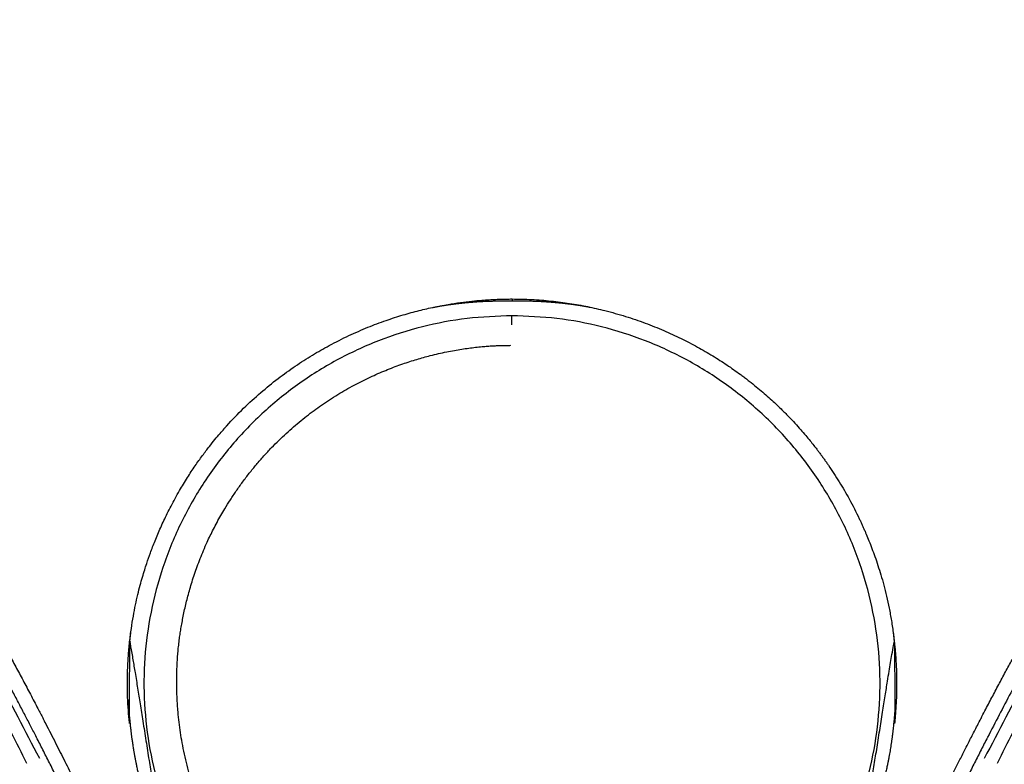
# Model space of a CAD drawing. Units: millimetres. Extents: x 8 to 550, y 12 to 658.
# Drawn here: x 297 to 325, y 534 to 555 of the extents above; entities that cross this region are included whole.
import ezdxf

# ---------------------------------------------------------------- set-up
doc = ezdxf.new("R2010")
doc.units = ezdxf.units.MM

msp = doc.modelspace()

# ---------------------------------------------------------------- linework, layer by layer
at = {"color": 7, "linetype": 'Continuous', "lineweight": 30}
for p, q in [((297.593, 535.354), (297.589, 535.358)), ((300.063, 535.208), (300.06, 535.237)), ((321.94, 535.222), (321.942, 535.262)), ((324.411, 535.359), (324.408, 535.356))]:
    msp.add_line(p, q, dxfattribs=at)
msp.add_arc((340.34, 535.806), 40.283, 179.7069, 180.8286, dxfattribs=at)
for points, knots in [([(271.518, 568.361), (271.627, 568.237), (271.842, 567.99), (272.165, 567.627), (272.484, 567.274), (272.799, 566.932), (273.109, 566.599), (273.414, 566.276), (273.705, 565.97), (273.982, 565.682), (274.245, 565.409), (274.502, 565.144), (274.754, 564.885), (275, 564.634), (275.239, 564.39), (275.473, 564.152), (275.7, 563.92), (275.921, 563.695), (276.135, 563.476), (276.344, 563.264), (276.542, 563.062), (276.73, 562.87), (276.909, 562.687), (277.083, 562.51), (277.25, 562.338), (277.417, 562.168), (277.582, 561.999), (277.745, 561.832), (277.902, 561.671), (278.052, 561.517), (278.197, 561.368), (278.337, 561.223), (278.512, 561.043), (278.719, 560.829), (278.956, 560.583), (279.177, 560.353), (279.382, 560.139), (279.572, 559.94), (279.755, 559.747), (279.931, 559.561), (280.1, 559.382), (280.255, 559.217), (280.397, 559.066), (280.527, 558.927), (280.654, 558.79), (280.784, 558.651), (280.917, 558.507), (281.053, 558.36), (281.212, 558.188), (281.395, 557.989), (281.602, 557.764), (281.815, 557.53), (282.038, 557.286), (282.269, 557.031), (282.508, 556.766), (282.755, 556.491), (283.008, 556.207), (283.295, 555.884), (283.612, 555.526), (283.954, 555.134), (284.332, 554.699), (284.742, 554.222), (285.184, 553.702), (285.62, 553.183), (286.083, 552.625), (286.571, 552.029), (287.084, 551.393), (287.592, 550.756), (288.095, 550.115), (288.593, 549.47), (289.087, 548.822), (289.561, 548.188), (290.018, 547.569), (290.455, 546.968), (290.886, 546.367), (291.308, 545.768), (291.722, 545.171), (292.121, 544.588), (292.504, 544.019), (292.788, 543.59), (292.985, 543.289), (293.099, 543.114), (293.214, 542.936), (293.332, 542.753), (293.455, 542.56), (293.583, 542.359), (293.716, 542.148), (293.854, 541.929), (293.996, 541.7), (294.142, 541.464), (294.292, 541.221), (294.445, 540.969), (294.602, 540.709), (294.765, 540.439), (294.932, 540.157), (295.105, 539.865), (295.281, 539.563), (295.462, 539.252), (295.645, 538.933), (295.83, 538.607), (296.019, 538.273), (296.21, 537.93), (296.406, 537.575), (296.607, 537.208), (296.813, 536.829), (297.022, 536.439), (297.234, 536.04), (297.424, 535.677), (297.544, 535.447), (297.592, 535.354)], [0, 0, 0, 0, 0.011935, 0.023616, 0.035041, 0.046208, 0.057116, 0.067763, 0.078147, 0.087434, 0.096498, 0.105339, 0.113957, 0.12235, 0.130519, 0.138467, 0.146196, 0.153706, 0.160997, 0.168071, 0.174928, 0.181195, 0.187269, 0.193151, 0.198842, 0.204342, 0.210111, 0.215655, 0.220972, 0.226064, 0.230943, 0.235712, 0.240397, 0.248765, 0.256849, 0.26465, 0.271376, 0.277877, 0.284154, 0.290206, 0.296034, 0.301638, 0.306263, 0.310724, 0.315082, 0.319559, 0.324174, 0.328928, 0.333821, 0.340775, 0.347991, 0.355469, 0.363209, 0.371359, 0.379781, 0.388475, 0.397442, 0.40668, 0.419002, 0.431257, 0.44344, 0.459645, 0.475722, 0.491674, 0.507502, 0.526874, 0.546081, 0.565263, 0.584454, 0.603652, 0.622855, 0.642061, 0.659666, 0.67724, 0.694681, 0.71198, 0.729133, 0.74614, 0.762004, 0.777734, 0.78265, 0.787552, 0.79249, 0.797652, 0.803055, 0.808699, 0.814585, 0.820712, 0.827079, 0.833688, 0.840413, 0.847371, 0.854561, 0.861983, 0.86978, 0.877817, 0.886096, 0.894616, 0.903377, 0.912218, 0.921293, 0.930602, 0.940146, 0.950127, 0.960354, 0.970829, 0.981551, 0.992523, 1, 1, 1, 1]), ([(324.409, 535.355), (324.446, 535.426), (324.548, 535.624), (324.717, 535.945), (324.913, 536.316), (325.105, 536.676), (325.294, 537.026), (325.479, 537.365), (325.661, 537.696), (325.851, 538.039), (326.049, 538.392), (326.254, 538.755), (326.455, 539.107), (326.652, 539.447), (326.844, 539.777), (327.031, 540.095), (327.214, 540.402), (327.392, 540.699), (327.565, 540.985), (327.733, 541.26), (327.895, 541.524), (328.05, 541.773), (328.196, 542.008), (328.335, 542.228), (328.468, 542.439), (328.597, 542.64), (328.722, 542.836), (328.845, 543.027), (328.969, 543.217), (329.091, 543.405), (329.215, 543.593), (329.339, 543.782), (329.522, 544.056), (329.764, 544.417), (330.087, 544.892), (330.435, 545.398), (330.809, 545.933), (331.206, 546.495), (331.629, 547.083), (332.075, 547.696), (332.528, 548.307), (332.984, 548.915), (333.446, 549.52), (333.939, 550.157), (334.464, 550.826), (335.023, 551.527), (335.587, 552.223), (336.12, 552.87), (336.62, 553.469), (337.088, 554.022), (337.559, 554.573), (338.033, 555.12), (338.511, 555.665), (338.994, 556.21), (339.483, 556.756), (339.959, 557.282), (340.421, 557.788), (340.869, 558.274), (341.322, 558.761), (341.707, 559.172), (342.022, 559.506), (342.264, 559.762), (342.504, 560.015), (342.739, 560.262), (342.967, 560.5), (343.195, 560.738), (343.422, 560.973), (343.647, 561.207), (343.864, 561.431), (344.073, 561.647), (344.273, 561.853), (344.465, 562.051), (344.64, 562.231), (344.8, 562.395), (344.923, 562.522), (345.021, 562.622), (345.097, 562.7), (345.176, 562.781), (345.259, 562.866), (345.346, 562.955), (345.439, 563.05), (345.54, 563.153), (345.646, 563.262), (345.763, 563.381), (345.891, 563.512), (346.031, 563.653), (346.178, 563.803), (346.333, 563.961), (346.496, 564.127), (346.667, 564.301), (346.84, 564.477), (347.016, 564.656), (347.193, 564.837), (347.377, 565.025), (347.567, 565.22), (347.763, 565.422), (347.966, 565.631), (348.175, 565.848), (348.39, 566.072), (348.61, 566.304), (348.836, 566.544), (349.068, 566.791), (349.3, 567.041), (349.533, 567.295), (349.765, 567.55), (350.001, 567.813), (350.241, 568.084), (350.401, 568.268), (350.482, 568.361)], [0, 0, 0, 0, 0.005695, 0.015855, 0.025803, 0.03554, 0.044898, 0.054054, 0.063009, 0.071763, 0.081923, 0.0918, 0.101394, 0.110706, 0.119736, 0.128485, 0.136952, 0.145139, 0.153044, 0.160667, 0.16801, 0.175072, 0.181472, 0.187623, 0.193523, 0.199173, 0.204573, 0.210026, 0.215317, 0.220622, 0.225943, 0.231279, 0.23663, 0.249307, 0.262067, 0.277368, 0.292785, 0.308319, 0.32611, 0.344025, 0.361956, 0.379887, 0.397816, 0.415741, 0.436858, 0.457962, 0.479051, 0.500119, 0.517174, 0.534226, 0.551277, 0.568329, 0.585384, 0.602503, 0.619774, 0.637198, 0.652661, 0.668245, 0.683952, 0.699784, 0.708127, 0.716505, 0.724802, 0.732859, 0.740673, 0.748245, 0.756229, 0.763925, 0.771332, 0.778451, 0.78528, 0.79182, 0.798069, 0.803226, 0.808167, 0.810669, 0.813197, 0.815992, 0.818725, 0.821682, 0.824863, 0.828269, 0.8319, 0.835755, 0.840218, 0.84495, 0.84995, 0.855219, 0.860758, 0.866567, 0.872647, 0.87846, 0.884502, 0.890775, 0.897279, 0.904013, 0.910978, 0.918174, 0.9256, 0.933257, 0.941143, 0.949259, 0.957603, 0.96568, 0.973959, 0.982439, 0.99112, 1, 1, 1, 1]), ([(297.405, 534.813), (297.352, 534.916), (297.244, 535.126), (297.079, 535.445), (296.907, 535.773), (296.73, 536.109), (296.546, 536.454), (296.356, 536.807), (296.164, 537.159), (295.973, 537.508), (295.781, 537.854), (295.584, 538.207), (295.38, 538.567), (295.171, 538.934), (294.956, 539.308), (294.734, 539.688), (294.506, 540.074), (294.272, 540.468), (294.031, 540.867), (293.783, 541.273), (293.534, 541.676), (293.283, 542.077), (293.03, 542.476), (292.772, 542.88), (292.506, 543.288), (292.229, 543.71), (291.939, 544.145), (291.635, 544.594), (291.324, 545.047), (291.005, 545.506), (290.678, 545.969), (290.349, 546.429), (290.019, 546.883), (289.689, 547.334), (289.351, 547.788), (289.005, 548.246), (288.652, 548.709), (288.292, 549.175), (287.925, 549.645), (287.549, 550.12), (287.167, 550.598), (286.779, 551.077), (286.385, 551.557), (285.987, 552.037), (285.582, 552.522), (285.308, 552.845), (285.17, 553.007)], [0, 0, 0, 0, 0.015911, 0.032298, 0.049164, 0.066506, 0.084327, 0.102626, 0.121402, 0.139034, 0.157067, 0.175502, 0.194338, 0.213574, 0.233211, 0.253248, 0.273685, 0.294519, 0.315751, 0.337379, 0.359402, 0.380526, 0.401998, 0.423817, 0.44598, 0.468484, 0.492724, 0.517346, 0.542358, 0.567763, 0.593558, 0.619745, 0.644792, 0.670187, 0.695928, 0.722016, 0.748452, 0.775235, 0.802365, 0.829845, 0.857674, 0.885855, 0.913875, 0.942238, 0.970946, 1, 1, 1, 1]), ([(336.831, 553.007), (336.755, 552.918), (336.602, 552.738), (336.371, 552.464), (336.133, 552.18), (335.89, 551.888), (335.641, 551.587), (335.386, 551.277), (335.133, 550.967), (334.883, 550.658), (334.635, 550.35), (334.383, 550.034), (334.127, 549.71), (333.867, 549.378), (333.602, 549.038), (333.334, 548.69), (333.062, 548.334), (332.786, 547.969), (332.507, 547.596), (332.225, 547.215), (331.945, 546.833), (331.667, 546.45), (331.392, 546.066), (331.115, 545.675), (330.835, 545.276), (330.548, 544.86), (330.253, 544.428), (329.95, 543.978), (329.645, 543.518), (329.339, 543.05), (329.031, 542.571), (328.728, 542.093), (328.429, 541.616), (328.135, 541.139), (327.841, 540.654), (327.545, 540.16), (327.237, 539.639), (326.918, 539.088), (326.586, 538.508), (326.254, 537.917), (325.922, 537.317), (325.589, 536.705), (325.257, 536.084), (324.926, 535.454), (324.707, 535.031), (324.598, 534.818)], [0, 0, 0, 0, 0.01587, 0.032212, 0.049027, 0.066315, 0.084077, 0.102314, 0.121025, 0.138595, 0.156565, 0.174935, 0.193705, 0.212877, 0.23245, 0.252424, 0.2728, 0.293578, 0.314757, 0.336339, 0.358323, 0.379418, 0.400871, 0.42268, 0.444846, 0.467367, 0.491642, 0.516317, 0.541396, 0.566878, 0.592761, 0.619042, 0.644184, 0.669678, 0.695521, 0.721712, 0.748248, 0.778271, 0.808721, 0.839595, 0.870892, 0.902609, 0.934746, 0.9673, 1, 1, 1, 1]), ([(297.132, 534.068), (296.982, 534.364), (296.683, 534.955), (296.223, 535.835), (295.753, 536.711), (295.274, 537.581), (294.789, 538.441), (294.297, 539.29), (293.8, 540.129), (293.293, 540.963), (292.773, 541.797), (292.241, 542.631), (291.696, 543.466), (291.142, 544.295), (290.578, 545.119), (290.004, 545.937), (289.422, 546.75), (289.027, 547.286), (288.829, 547.555)], [0, 0, 0, 0, 0.062837, 0.12563, 0.188385, 0.251108, 0.313805, 0.375363, 0.436907, 0.498443, 0.559977, 0.622771, 0.685576, 0.748399, 0.811245, 0.874123, 0.937039, 1, 1, 1, 1]), ([(297.497, 534.21), (296.676, 535.779), (295.036, 538.914), (292.221, 543.431), (290.141, 546.306), (289.101, 547.744)], [0, 0, 0, 0, 0.333731, 0.666746, 1, 1, 1, 1]), ([(332.9, 547.744), (331.859, 546.306), (329.779, 543.431), (326.964, 538.914), (325.324, 535.779), (324.503, 534.21)], [0, 0, 0, 0, 0.333254, 0.666269, 1, 1, 1, 1]), ([(333.172, 547.555), (332.974, 547.287), (332.579, 546.751), (331.999, 545.94), (331.427, 545.124), (330.864, 544.302), (330.314, 543.48), (329.776, 542.657), (329.251, 541.834), (328.734, 541.006), (328.224, 540.167), (327.719, 539.316), (327.22, 538.455), (326.73, 537.588), (326.25, 536.716), (325.78, 535.839), (325.318, 534.957), (325.019, 534.364), (324.869, 534.068)], [0, 0, 0, 0, 0.062824, 0.125602, 0.188343, 0.251053, 0.313739, 0.375288, 0.436826, 0.498361, 0.559896, 0.622696, 0.685509, 0.748343, 0.811203, 0.874096, 0.937026, 1, 1, 1, 1]), ([(300.06, 535.237), (300.05, 535.351), (300.028, 535.591), (300.008, 535.973), (300.003, 536.301), (300.006, 536.563), (300.011, 536.747), (300.019, 536.937), (300.031, 537.133), (300.047, 537.335), (300.074, 537.6), (300.114, 537.915), (300.171, 538.268), (300.234, 538.591), (300.3, 538.885), (300.367, 539.149), (300.433, 539.384), (300.495, 539.591), (300.569, 539.821), (300.665, 540.098), (300.798, 540.443), (300.928, 540.751), (301.047, 541.011), (301.145, 541.214), (301.252, 541.425), (301.369, 541.642), (301.523, 541.916), (301.713, 542.228), (301.933, 542.562), (302.143, 542.857), (302.333, 543.107), (302.501, 543.317), (302.641, 543.484), (302.732, 543.589), (302.779, 543.641), (302.79, 543.655), (302.802, 543.668), (302.814, 543.68), (302.825, 543.693), (302.836, 543.706), (302.998, 543.885), (303.316, 544.215), (303.807, 544.663), (304.301, 545.064), (304.795, 545.42), (305.284, 545.734), (305.795, 546.026), (306.324, 546.292), (306.866, 546.529), (307.385, 546.725), (307.875, 546.883), (308.336, 547.01), (308.764, 547.108), (309.159, 547.183), (309.518, 547.239), (309.841, 547.278), (310.114, 547.304), (310.341, 547.32), (310.524, 547.329), (310.681, 547.335), (310.811, 547.338), (310.914, 547.339), (310.974, 547.339), (311, 547.339)], [0, 0, 0, 0, 0.018563, 0.039364, 0.062392, 0.072047, 0.082045, 0.092387, 0.103073, 0.114104, 0.125481, 0.14647, 0.165906, 0.1838, 0.200156, 0.214977, 0.228261, 0.240005, 0.250196, 0.267675, 0.287807, 0.310594, 0.322259, 0.334516, 0.347366, 0.360809, 0.374848, 0.398671, 0.420451, 0.440188, 0.457879, 0.471751, 0.484033, 0.493522, 0.49451, 0.495482, 0.496439, 0.497379, 0.498304, 0.499213, 0.500107, 0.53784, 0.574017, 0.60867, 0.641823, 0.673494, 0.703693, 0.738003, 0.770219, 0.80035, 0.828402, 0.854381, 0.878288, 0.900126, 0.919893, 0.937589, 0.953209, 0.964636, 0.974616, 0.983146, 0.990222, 0.99584, 1, 1, 1, 1]), ([(308.739, 547.099), (308.741, 547.1), (308.754, 547.102), (308.776, 547.107), (308.807, 547.113), (308.845, 547.12), (308.892, 547.128), (308.938, 547.136), (308.979, 547.143), (309.013, 547.149), (309.048, 547.155), (309.08, 547.16), (309.116, 547.165), (309.157, 547.172), (309.204, 547.179), (309.251, 547.185), (309.291, 547.191), (309.326, 547.196), (309.358, 547.2), (309.392, 547.204), (309.426, 547.208), (309.46, 547.212), (309.491, 547.216), (309.526, 547.22), (309.563, 547.224), (309.603, 547.228), (309.646, 547.232), (309.691, 547.237), (309.735, 547.241), (309.769, 547.244), (309.795, 547.246), (309.814, 547.248), (309.832, 547.249), (309.848, 547.25), (309.869, 547.252), (309.9, 547.254), (309.941, 547.257), (309.994, 547.261), (310.058, 547.265), (310.132, 547.269), (310.217, 547.274), (310.313, 547.278), (310.419, 547.281), (310.536, 547.284), (310.664, 547.286), (310.802, 547.287), (310.915, 547.286), (310.983, 547.285), (311.001, 547.285)], [0, 0, 0, 0, 0.004828, 0.02762, 0.048104, 0.066311, 0.095567, 0.12512, 0.155295, 0.185356, 0.208498, 0.230057, 0.250473, 0.273467, 0.299769, 0.326069, 0.351143, 0.369633, 0.388385, 0.409309, 0.432448, 0.452173, 0.472734, 0.492025, 0.509905, 0.528989, 0.546576, 0.562961, 0.578094, 0.591536, 0.599431, 0.606617, 0.613107, 0.619001, 0.626466, 0.636507, 0.651085, 0.669052, 0.690412, 0.715162, 0.743296, 0.774805, 0.809676, 0.847896, 0.889451, 0.934325, 0.982502, 1, 1, 1, 1]), ([(311, 547.343), (311, 547.337), (311.001, 547.325), (311.001, 547.311), (311.001, 547.299), (311.001, 547.29), (311.001, 547.285), (311.001, 547.285), (311.001, 547.285)], [0, 0, 0, 0, 0.270054, 0.539057, 0.673102, 0.806769, 0.94, 1, 1, 1, 1]), ([(311, 547.339), (311.189, 547.336), (311.562, 547.331), (312.112, 547.286), (312.644, 547.218), (313.158, 547.126), (313.692, 547.004), (314.242, 546.849), (314.803, 546.658), (315.332, 546.446), (315.83, 546.217), (316.298, 545.974), (316.735, 545.721), (317.143, 545.46), (317.435, 545.254), (317.626, 545.112), (317.73, 545.033), (317.865, 544.927), (318.029, 544.795), (318.211, 544.641), (318.382, 544.49), (318.541, 544.343), (318.715, 544.176), (318.898, 543.992), (319.085, 543.794), (319.249, 543.612), (319.393, 543.444), (319.518, 543.294), (319.623, 543.163), (319.695, 543.071), (319.752, 542.996), (319.803, 542.928), (319.865, 542.844), (319.927, 542.759), (319.988, 542.673), (320.136, 542.46), (320.361, 542.115), (320.657, 541.607), (320.853, 541.222), (320.971, 540.971), (321.013, 540.881), (321.053, 540.79), (321.092, 540.702), (321.144, 540.582), (321.21, 540.42), (321.293, 540.207), (321.378, 539.975), (321.464, 539.722), (321.549, 539.45), (321.632, 539.156), (321.712, 538.84), (321.785, 538.502), (321.852, 538.14), (321.907, 537.767), (321.953, 537.359), (321.984, 536.939), (321.998, 536.517), (321.996, 536.137), (321.984, 535.799), (321.966, 535.504), (321.949, 535.321), (321.941, 535.237)], [0, 0, 0, 0, 0.030823, 0.060804, 0.08997, 0.11834, 0.145927, 0.179327, 0.211538, 0.242569, 0.27243, 0.301124, 0.328656, 0.355028, 0.380244, 0.387098, 0.393861, 0.401582, 0.415205, 0.428223, 0.440635, 0.45244, 0.463638, 0.480007, 0.494871, 0.508227, 0.520054, 0.530955, 0.540121, 0.547556, 0.550004, 0.555559, 0.561321, 0.56708, 0.572838, 0.578593, 0.609391, 0.640146, 0.674552, 0.679956, 0.68536, 0.690763, 0.696166, 0.701021, 0.712239, 0.724669, 0.738312, 0.752681, 0.768184, 0.784795, 0.802508, 0.821328, 0.841261, 0.862439, 0.882882, 0.908129, 0.931089, 0.951764, 0.97015, 0.986233, 1, 1, 1, 1]), ([(311, 547.285), (311.043, 547.285), (311.126, 547.286), (311.245, 547.287), (311.356, 547.286), (311.459, 547.284), (311.553, 547.282), (311.637, 547.28), (311.712, 547.277), (311.777, 547.274), (311.835, 547.271), (311.885, 547.268), (311.929, 547.266), (311.967, 547.264), (312, 547.261), (312.027, 547.26), (312.054, 547.258), (312.083, 547.256), (312.117, 547.253), (312.154, 547.25), (312.194, 547.247), (312.236, 547.243), (312.277, 547.24), (312.32, 547.236), (312.362, 547.232), (312.405, 547.227), (312.448, 547.223), (312.487, 547.218), (312.521, 547.215), (312.548, 547.211), (312.58, 547.207), (312.62, 547.203), (312.659, 547.198), (312.691, 547.193), (312.721, 547.189), (312.755, 547.185), (312.795, 547.179), (312.839, 547.172), (312.885, 547.165), (312.928, 547.159), (312.967, 547.152), (313.005, 547.146), (313.039, 547.14), (313.07, 547.135), (313.098, 547.13), (313.125, 547.125), (313.153, 547.12), (313.181, 547.115), (313.205, 547.11), (313.219, 547.108), (313.224, 547.107)], [0, 0, 0, 0, 0.042106, 0.081528, 0.11826, 0.152296, 0.183632, 0.212262, 0.236776, 0.258881, 0.278579, 0.295874, 0.310837, 0.324641, 0.33642, 0.346193, 0.355718, 0.367841, 0.382639, 0.399067, 0.417586, 0.436381, 0.455171, 0.473956, 0.493077, 0.512193, 0.531304, 0.549348, 0.5648, 0.577652, 0.58796, 0.614671, 0.64283, 0.658232, 0.67598, 0.696213, 0.718948, 0.744203, 0.771005, 0.797401, 0.825522, 0.851106, 0.874135, 0.894596, 0.913298, 0.931832, 0.950612, 0.969638, 0.989496, 1, 1, 1, 1]), ([(311, 546.86), (310.571, 546.845), (309.708, 546.814), (308.427, 546.566), (307.174, 546.169), (305.975, 545.613), (304.855, 544.911), (303.831, 544.075), (302.92, 543.117), (302.136, 542.053), (301.489, 540.901), (300.993, 539.675), (300.655, 538.398), (300.475, 537.09), (300.466, 535.771), (300.624, 534.46), (300.941, 533.177), (301.411, 531.941), (302.028, 530.772), (302.786, 529.691), (303.679, 528.719), (304.689, 527.867), (305.796, 527.144), (306.984, 526.564), (308.232, 526.121), (309.098, 525.964), (309.53, 525.886)], [0, 0, 0, 0, 0.04077, 0.081861, 0.123507, 0.165371, 0.207077, 0.248801, 0.290577, 0.332329, 0.374033, 0.415784, 0.457592, 0.499272, 0.54087, 0.582574, 0.624354, 0.666147, 0.707889, 0.749551, 0.791209, 0.832945, 0.874742, 0.916546, 0.958305, 1, 1, 1, 1]), ([(311, 546.605), (311, 546.641), (310.999, 546.713), (310.999, 546.789), (310.999, 546.839), (311, 546.845), (311, 546.848)], [0, 0, 0, 0, 0.24751, 0.500016, 0.752514, 1, 1, 1, 1]), ([(312.47, 525.887), (312.903, 525.965), (313.768, 526.122), (315.016, 526.564), (316.204, 527.144), (317.312, 527.868), (318.322, 528.719), (319.215, 529.691), (319.973, 530.772), (320.59, 531.941), (321.06, 533.177), (321.377, 534.46), (321.534, 535.771), (321.525, 537.09), (321.346, 538.398), (321.007, 539.676), (320.511, 540.902), (319.864, 542.054), (319.08, 543.118), (318.169, 544.076), (317.145, 544.911), (316.025, 545.614), (314.825, 546.169), (313.572, 546.566), (312.292, 546.814), (311.43, 546.845), (311, 546.86)], [0, 0, 0, 0, 0.041692, 0.083451, 0.125255, 0.167053, 0.20879, 0.250448, 0.29211, 0.333853, 0.375647, 0.417428, 0.459133, 0.500732, 0.542413, 0.584225, 0.625984, 0.667692, 0.709442, 0.751223, 0.792952, 0.834656, 0.876527, 0.918167, 0.959233, 1, 1, 1, 1]), ([(311, 526.619), (310.921, 526.619), (310.761, 526.62), (310.519, 526.63), (310.27, 526.646), (310.017, 526.67), (309.76, 526.701), (309.5, 526.74), (309.238, 526.787), (308.972, 526.842), (308.742, 526.897), (308.548, 526.949), (308.392, 526.993), (308.234, 527.04), (308.076, 527.091), (307.917, 527.145), (307.756, 527.203), (307.605, 527.261), (307.464, 527.318), (307.338, 527.37), (307.22, 527.421), (307.111, 527.471), (307.005, 527.52), (306.9, 527.57), (306.738, 527.65), (306.522, 527.763), (306.253, 527.915), (305.99, 528.075), (305.733, 528.243), (305.481, 528.419), (305.263, 528.582), (305.076, 528.729), (304.92, 528.858), (304.763, 528.993), (304.627, 529.116), (304.511, 529.224), (304.416, 529.315), (304.326, 529.404), (304.241, 529.489), (304.121, 529.612), (303.967, 529.779), (303.777, 529.995), (303.591, 530.22), (303.409, 530.454), (303.232, 530.697), (303.059, 530.948), (302.897, 531.202), (302.744, 531.456), (302.601, 531.711), (302.465, 531.973), (302.334, 532.243), (302.21, 532.52), (302.093, 532.805), (301.984, 533.097), (301.883, 533.396), (301.79, 533.702), (301.707, 534.015), (301.633, 534.334), (301.571, 534.646), (301.521, 534.949), (301.482, 535.244), (301.455, 535.509), (301.437, 535.742), (301.426, 535.935), (301.421, 536.07), (301.419, 536.147), (301.419, 536.174), (301.418, 536.201), (301.418, 536.226), (301.417, 536.246), (301.417, 536.292), (301.416, 536.368), (301.416, 536.483), (301.417, 536.609), (301.42, 536.747), (301.426, 536.896), (301.435, 537.056), (301.448, 537.225), (301.465, 537.406), (301.486, 537.583), (301.51, 537.756), (301.536, 537.923), (301.567, 538.097), (301.601, 538.278), (301.641, 538.464), (301.686, 538.655), (301.735, 538.851), (301.79, 539.053), (301.853, 539.262), (301.923, 539.478), (302, 539.699), (302.086, 539.926), (302.181, 540.157), (302.276, 540.374), (302.372, 540.578), (302.466, 540.767), (302.567, 540.959), (302.675, 541.153), (302.801, 541.368), (302.948, 541.603), (303.117, 541.857), (303.298, 542.111), (303.49, 542.362), (303.692, 542.611), (303.904, 542.855), (304.119, 543.085), (304.333, 543.299), (304.542, 543.497), (304.753, 543.685), (304.966, 543.864), (305.179, 544.032), (305.392, 544.192), (305.613, 544.347), (305.841, 544.498), (306.075, 544.644), (306.308, 544.78), (306.54, 544.906), (306.77, 545.023), (306.997, 545.132), (307.222, 545.231), (307.443, 545.323), (307.66, 545.407), (307.872, 545.484), (308.078, 545.553), (308.277, 545.614), (308.472, 545.671), (308.68, 545.726), (308.899, 545.779), (309.129, 545.829), (309.35, 545.872), (309.561, 545.907), (309.764, 545.936), (309.956, 545.96), (310.135, 545.978), (310.299, 545.991), (310.45, 546.001), (310.593, 546.007), (310.726, 546.012), (310.851, 546.014), (310.931, 546.014), (310.97, 546.015)], [0, 0, 0, 0, 0.007791, 0.01578, 0.023964, 0.032341, 0.040911, 0.049515, 0.058306, 0.067286, 0.076453, 0.081776, 0.08716, 0.092607, 0.098115, 0.103685, 0.109316, 0.115124, 0.11987, 0.124503, 0.128752, 0.132642, 0.136526, 0.140409, 0.144293, 0.15459, 0.164887, 0.175185, 0.185483, 0.195783, 0.206082, 0.212879, 0.219676, 0.22652, 0.23362, 0.238114, 0.242539, 0.246817, 0.25087, 0.254621, 0.264097, 0.273722, 0.283494, 0.293409, 0.303465, 0.313662, 0.323999, 0.333598, 0.343316, 0.353157, 0.363122, 0.373215, 0.383429, 0.393762, 0.404214, 0.414784, 0.425474, 0.436286, 0.447217, 0.456936, 0.466748, 0.476653, 0.483241, 0.489869, 0.495736, 0.496545, 0.497462, 0.498401, 0.499263, 0.499951, 0.500368, 0.503738, 0.507507, 0.511669, 0.516222, 0.521161, 0.526387, 0.531981, 0.537945, 0.544277, 0.549609, 0.555179, 0.560987, 0.567036, 0.573327, 0.579743, 0.586397, 0.593289, 0.600413, 0.607905, 0.615635, 0.623602, 0.631807, 0.64025, 0.647053, 0.654007, 0.661123, 0.668438, 0.675939, 0.68575, 0.695799, 0.706053, 0.716476, 0.727036, 0.737702, 0.748445, 0.75812, 0.767605, 0.776908, 0.786032, 0.794983, 0.803764, 0.812377, 0.821661, 0.830748, 0.839637, 0.848329, 0.856823, 0.865116, 0.873206, 0.881089, 0.88876, 0.896214, 0.903317, 0.910199, 0.916865, 0.923323, 0.931404, 0.939142, 0.94654, 0.953601, 0.960327, 0.966717, 0.972773, 0.978029, 0.983001, 0.987686, 0.992084, 0.996189, 1, 1, 1, 1]), ([(300.069, 537.477), (300.069, 537.477), (300.069, 537.477), (300.069, 537.477), (300.069, 537.478), (300.069, 537.48), (300.069, 537.481), (300.07, 537.484), (300.07, 537.486), (300.07, 537.488), (300.07, 537.491), (300.07, 537.494), (300.071, 537.498), (300.071, 537.503), (300.071, 537.507), (300.072, 537.512), (300.072, 537.516), (300.072, 537.522), (300.073, 537.529), (300.074, 537.537), (300.074, 537.545), (300.075, 537.553), (300.076, 537.56), (300.076, 537.566), (300.077, 537.573), (300.077, 537.581), (300.079, 537.599), (300.082, 537.629), (300.086, 537.663), (300.088, 537.686), (300.089, 537.698), (300.091, 537.709), (300.092, 537.72), (300.093, 537.731), (300.095, 537.743), (300.097, 537.765), (300.1, 537.784), (300.102, 537.8), (300.103, 537.806), (300.103, 537.811), (300.104, 537.815), (300.105, 537.821), (300.105, 537.825), (300.106, 537.828), (300.106, 537.829)], [0, 0, 0, 0, 0.0176757, 0.0361698, 0.0528454, 0.0710082, 0.0887401, 0.1077985, 0.125832, 0.1417829, 0.1585324, 0.1770292, 0.197274, 0.2185068, 0.2380294, 0.2553632, 0.2708432, 0.2933971, 0.3181009, 0.3434993, 0.3689044, 0.3937926, 0.411529, 0.4280346, 0.4456385, 0.4656352, 0.4873644, 0.5843225, 0.6797595, 0.7068648, 0.7318782, 0.7544493, 0.7767178, 0.8008922, 0.826425, 0.851956, 0.9305748, 0.9420925, 0.9532039, 0.963805, 0.9717432, 0.9821146, 0.9949198, 1, 1, 1, 1]), ([(321.895, 537.829), (321.895, 537.828), (321.895, 537.824), (321.896, 537.819), (321.897, 537.814), (321.897, 537.811), (321.898, 537.808), (321.898, 537.804), (321.899, 537.798), (321.9, 537.791), (321.901, 537.783), (321.902, 537.775), (321.905, 537.752), (321.909, 537.718), (321.914, 537.674), (321.917, 537.643), (321.919, 537.624), (321.92, 537.615), (321.921, 537.606), (321.921, 537.598), (321.922, 537.589), (321.923, 537.58), (321.924, 537.571), (321.925, 537.562), (321.926, 537.552), (321.926, 537.544), (321.927, 537.536), (321.928, 537.529), (321.928, 537.522), (321.929, 537.516), (321.929, 537.511), (321.929, 537.505), (321.93, 537.5), (321.93, 537.495), (321.93, 537.492), (321.931, 537.489), (321.931, 537.486), (321.931, 537.483), (321.931, 537.481), (321.931, 537.48), (321.931, 537.479), (321.931, 537.478), (321.931, 537.477), (321.931, 537.477), (321.931, 537.476), (321.931, 537.476), (321.931, 537.476)], [0, 0, 0, 0, 0.005855, 0.018767, 0.028619, 0.03562, 0.041857, 0.047874, 0.061205, 0.074445, 0.090974, 0.108941, 0.127473, 0.226766, 0.315428, 0.40408, 0.426236, 0.447624, 0.467218, 0.486413, 0.507205, 0.530397, 0.554725, 0.579248, 0.605188, 0.631402, 0.656325, 0.67877, 0.699567, 0.720557, 0.742788, 0.765264, 0.787431, 0.807797, 0.828279, 0.846331, 0.8665, 0.887078, 0.906176, 0.923468, 0.937001, 0.950478, 0.964883, 0.978717, 0.992381, 1, 1, 1, 1]), ([(300.079, 537.554), (300.078, 537.532), (300.075, 537.467), (300.07, 537.357), (300.066, 537.227), (300.063, 537.1), (300.061, 536.977), (300.061, 536.897), (300.061, 536.858)], [0, 0, 0, 0, 0.091469, 0.283649, 0.472329, 0.654527, 0.83094, 1, 1, 1, 1]), ([(300.073, 537.534), (300.081, 537.49), (300.112, 537.323), (300.162, 537.032), (300.228, 536.636), (300.297, 536.217), (300.371, 535.754), (300.45, 535.255), (300.535, 534.714), (300.62, 534.176), (300.698, 533.683), (300.76, 533.306), (300.805, 533.029), (300.838, 532.838), (300.867, 532.664), (300.901, 532.473), (300.94, 532.255), (300.984, 532.008), (301.018, 531.818), (301.037, 531.71), (301.041, 531.685)], [0, 0, 0, 0, 0.022326, 0.086142, 0.149158, 0.225617, 0.301035, 0.386131, 0.481675, 0.577846, 0.662025, 0.734213, 0.771137, 0.803897, 0.832494, 0.86009, 0.902332, 0.944572, 0.986811, 1, 1, 1, 1]), ([(320.964, 531.696), (320.97, 531.727), (320.987, 531.826), (321.016, 531.991), (321.051, 532.192), (321.085, 532.388), (321.123, 532.609), (321.168, 532.87), (321.221, 533.186), (321.281, 533.557), (321.351, 533.987), (321.429, 534.481), (321.511, 535.001), (321.592, 535.514), (321.667, 535.984), (321.729, 536.373), (321.781, 536.689), (321.823, 536.944), (321.865, 537.19), (321.9, 537.386), (321.922, 537.505), (321.927, 537.537)], [0, 0, 0, 0, 0.016213, 0.050652, 0.085091, 0.119528, 0.151286, 0.199202, 0.253348, 0.313726, 0.3899, 0.474122, 0.566908, 0.656981, 0.737342, 0.807988, 0.85668, 0.899376, 0.938889, 0.98358, 1, 1, 1, 1]), ([(321.929, 537.514), (321.929, 537.501), (321.935, 537.409), (321.938, 537.257), (321.94, 537.077), (321.94, 536.95), (321.939, 536.883), (321.939, 536.858)], [0, 0, 0, 0, 0.0631473, 0.4192858, 0.6942587, 0.8878766, 1, 1, 1, 1]), ([(300.062, 536.858), (300.06, 536.718), (300.057, 536.438), (300.058, 536.154), (300.058, 536.012)], [0, 0, 0, 0, 0.499814, 1, 1, 1, 1]), ([(321.939, 536.858), (321.94, 536.718), (321.943, 536.438), (321.943, 536.154), (321.943, 536.012)], [0, 0, 0, 0, 0.499814, 1, 1, 1, 1]), ([(321.943, 536.012), (321.943, 535.99), (321.943, 535.947), (321.943, 535.883), (321.943, 535.819), (321.942, 535.755), (321.942, 535.691), (321.942, 535.637), (321.942, 535.591), (321.942, 535.553), (321.942, 535.522), (321.942, 535.499), (321.942, 535.484), (321.942, 535.47), (321.942, 535.455), (321.942, 535.44), (321.942, 535.424), (321.941, 535.402), (321.941, 535.374), (321.941, 535.342), (321.941, 535.312), (321.94, 535.286), (321.94, 535.262), (321.939, 535.241), (321.939, 535.224), (321.938, 535.213), (321.938, 535.208)], [0, 0, 0, 0, 0.083384, 0.166752, 0.250103, 0.333434, 0.416746, 0.500036, 0.546197, 0.594739, 0.645663, 0.663347, 0.681301, 0.699526, 0.71802, 0.736785, 0.755821, 0.775127, 0.818411, 0.857353, 0.891953, 0.922214, 0.948141, 0.969739, 0.987019, 1, 1, 1, 1]), ([(300.059, 535.341), (300.059, 535.348), (300.059, 535.366), (300.059, 535.404), (300.059, 535.458), (300.059, 535.505), (300.059, 535.537), (300.059, 535.555), (300.059, 535.575), (300.058, 535.596), (300.058, 535.623), (300.058, 535.654), (300.058, 535.691), (300.058, 535.73), (300.058, 535.77), (300.058, 535.812), (300.058, 535.851), (300.058, 535.875), (300.058, 535.885)], [0, 0, 0, 0, 0.03759, 0.098461, 0.21066, 0.321849, 0.353369, 0.385675, 0.421529, 0.461137, 0.504501, 0.566988, 0.63595, 0.711363, 0.784128, 0.861996, 0.944958, 1, 1, 1, 1]), ([(300.98, 531.82), (300.979, 531.821), (300.973, 531.836), (300.961, 531.862), (300.946, 531.897), (300.932, 531.929), (300.917, 531.962), (300.9, 532.002), (300.88, 532.05), (300.858, 532.103), (300.834, 532.161), (300.811, 532.22), (300.787, 532.28), (300.764, 532.338), (300.743, 532.393), (300.724, 532.443), (300.707, 532.489), (300.693, 532.528), (300.68, 532.563), (300.668, 532.597), (300.654, 532.636), (300.64, 532.677), (300.625, 532.718), (300.612, 532.758), (300.599, 532.798), (300.585, 532.837), (300.574, 532.873), (300.564, 532.904), (300.556, 532.929), (300.548, 532.952), (300.538, 532.983), (300.525, 533.027), (300.507, 533.084), (300.487, 533.15), (300.466, 533.222), (300.448, 533.286), (300.433, 533.341), (300.422, 533.381), (300.412, 533.419), (300.403, 533.451), (300.396, 533.476), (300.391, 533.497), (300.386, 533.517), (300.379, 533.543), (300.37, 533.579), (300.358, 533.626), (300.345, 533.68), (300.331, 533.738), (300.313, 533.817), (300.291, 533.917), (300.27, 534.012), (300.256, 534.08), (300.249, 534.119), (300.242, 534.153), (300.236, 534.182), (300.232, 534.207), (300.227, 534.229), (300.223, 534.254), (300.217, 534.285), (300.211, 534.321), (300.203, 534.363), (300.196, 534.406), (300.189, 534.449), (300.18, 534.501), (300.17, 534.562), (300.16, 534.63), (300.151, 534.693), (300.143, 534.749), (300.136, 534.797), (300.131, 534.838), (300.126, 534.876), (300.121, 534.918), (300.115, 534.968), (300.108, 535.026), (300.1, 535.093), (300.093, 535.162), (300.086, 535.23), (300.079, 535.294), (300.074, 535.353), (300.069, 535.408), (300.064, 535.463), (300.061, 535.505), (300.059, 535.529), (300.059, 535.535)], [0, 0, 0, 0, 0.001395, 0.014254, 0.025216, 0.035176, 0.044233, 0.056965, 0.072008, 0.088535, 0.105756, 0.123677, 0.141471, 0.158486, 0.17433, 0.188841, 0.201927, 0.214221, 0.223812, 0.233837, 0.245575, 0.259065, 0.270381, 0.281818, 0.293379, 0.305053, 0.315598, 0.324065, 0.330654, 0.336541, 0.343324, 0.356495, 0.372147, 0.389821, 0.409146, 0.43014, 0.441065, 0.452296, 0.462358, 0.470758, 0.477489, 0.482549, 0.487199, 0.49265, 0.503041, 0.515496, 0.53, 0.545321, 0.560791, 0.59162, 0.623046, 0.634269, 0.644275, 0.653008, 0.660463, 0.666634, 0.671685, 0.678022, 0.685655, 0.695041, 0.706077, 0.717292, 0.728223, 0.73887, 0.757166, 0.77454, 0.79087, 0.805205, 0.817322, 0.827209, 0.836038, 0.846203, 0.858439, 0.87302, 0.889966, 0.907911, 0.92482, 0.940593, 0.955222, 0.968696, 0.981781, 0.996017, 1, 1, 1, 1]), ([(321.942, 535.535), (321.94, 535.515), (321.937, 535.468), (321.93, 535.397), (321.924, 535.324), (321.918, 535.258), (321.911, 535.194), (321.904, 535.127), (321.898, 535.067), (321.892, 535.015), (321.887, 534.975), (321.882, 534.938), (321.879, 534.907), (321.876, 534.884), (321.873, 534.866), (321.871, 534.849), (321.868, 534.828), (321.864, 534.799), (321.86, 534.764), (321.854, 534.724), (321.846, 534.667), (321.835, 534.595), (321.822, 534.508), (321.808, 534.423), (321.793, 534.337), (321.78, 534.269), (321.772, 534.223), (321.768, 534.203), (321.765, 534.189), (321.763, 534.179), (321.761, 534.167), (321.757, 534.147), (321.751, 534.117), (321.743, 534.074), (321.732, 534.023), (321.72, 533.965), (321.706, 533.901), (321.692, 533.837), (321.677, 533.773), (321.663, 533.71), (321.647, 533.645), (321.631, 533.581), (321.615, 533.519), (321.601, 533.464), (321.584, 533.399), (321.563, 533.323), (321.537, 533.233), (321.511, 533.144), (321.485, 533.055), (321.459, 532.973), (321.435, 532.899), (321.414, 532.833), (321.392, 532.767), (321.369, 532.699), (321.346, 532.635), (321.324, 532.573), (321.303, 532.514), (321.281, 532.456), (321.263, 532.407), (321.248, 532.369), (321.238, 532.342), (321.229, 532.318), (321.22, 532.296), (321.209, 532.268), (321.195, 532.234), (321.179, 532.192), (321.16, 532.146), (321.141, 532.099), (321.122, 532.053), (321.107, 532.019), (321.1, 532.001), (321.098, 531.998)], [0, 0, 0, 0, 0.015769, 0.037194, 0.056612, 0.073293, 0.089158, 0.106651, 0.125872, 0.136624, 0.147811, 0.157869, 0.165944, 0.172044, 0.176174, 0.179995, 0.185736, 0.193406, 0.202997, 0.214097, 0.225039, 0.249505, 0.272129, 0.294949, 0.318239, 0.342234, 0.350133, 0.355621, 0.358708, 0.361127, 0.364331, 0.368317, 0.377377, 0.388917, 0.402926, 0.419259, 0.436813, 0.455332, 0.471969, 0.489306, 0.507337, 0.525958, 0.543201, 0.558308, 0.572089, 0.597175, 0.622156, 0.648281, 0.673158, 0.698126, 0.71931, 0.73757, 0.75744, 0.778878, 0.800689, 0.818469, 0.838264, 0.857263, 0.873875, 0.883066, 0.891192, 0.898257, 0.904724, 0.912281, 0.9237, 0.937131, 0.952084, 0.96705, 0.981922, 0.996441, 1, 1, 1, 1]), ([(297.589, 535.358), (297.615, 535.306), (297.69, 535.162), (297.811, 534.926), (297.95, 534.653), (298.085, 534.386), (298.216, 534.129), (298.341, 533.88), (298.462, 533.64), (298.579, 533.407), (298.692, 533.181), (298.802, 532.961), (298.908, 532.749), (299.01, 532.544), (299.107, 532.349), (299.2, 532.162), (299.289, 531.983), (299.373, 531.814), (299.453, 531.653), (299.528, 531.501), (299.599, 531.358), (299.666, 531.222), (299.727, 531.092), (299.78, 530.982), (299.813, 530.917), (299.826, 530.892)], [0, 0, 0, 0, 0.034867, 0.097711, 0.159071, 0.218872, 0.277043, 0.332531, 0.386339, 0.438424, 0.48875, 0.538258, 0.585878, 0.631588, 0.675375, 0.717229, 0.757146, 0.795124, 0.830967, 0.864902, 0.896937, 0.927085, 0.955762, 0.983633, 1, 1, 1, 1]), ([(321.767, 530.213), (321.767, 530.213), (321.772, 530.221), (321.784, 530.239), (321.802, 530.268), (321.825, 530.304), (321.851, 530.346), (321.882, 530.394), (321.918, 530.451), (321.96, 530.516), (322.005, 530.589), (322.054, 530.671), (322.104, 530.759), (322.162, 530.869), (322.226, 530.996), (322.294, 531.14), (322.37, 531.301), (322.461, 531.482), (322.562, 531.688), (322.668, 531.903), (322.778, 532.124), (322.891, 532.352), (323.007, 532.586), (323.128, 532.828), (323.253, 533.078), (323.382, 533.335), (323.515, 533.601), (323.657, 533.883), (323.809, 534.182), (323.97, 534.499), (324.135, 534.823), (324.283, 535.11), (324.376, 535.29), (324.412, 535.359)], [0, 0, 0, 0, 0.000169, 0.0049, 0.010875, 0.018093, 0.026573, 0.036354, 0.048042, 0.06135, 0.076467, 0.093051, 0.110807, 0.129178, 0.15708, 0.184317, 0.211616, 0.249494, 0.289134, 0.330528, 0.373673, 0.41717, 0.462287, 0.509004, 0.557296, 0.607134, 0.65848, 0.711293, 0.771019, 0.832382, 0.895289, 0.959638, 1, 1, 1, 1]), ([(321.938, 535.208), (321.939, 535.213), (321.94, 535.223), (321.941, 535.232), (321.941, 535.237)], [0, 0, 0, 0, 0.5000287, 1, 1, 1, 1]), ([(298.753, 532.166), (298.685, 532.297), (298.55, 532.558), (298.351, 532.949), (298.155, 533.334), (297.963, 533.714), (297.775, 534.087), (297.59, 534.452), (297.466, 534.694), (297.405, 534.813)], [0, 0, 0, 0, 0.150636, 0.298777, 0.444375, 0.58737, 0.72769, 0.865259, 1, 1, 1, 1]), ([(324.595, 534.813), (324.534, 534.694), (324.411, 534.452), (324.226, 534.087), (324.037, 533.714), (323.845, 533.334), (323.65, 532.949), (323.45, 532.558), (323.315, 532.297), (323.247, 532.166)], [0, 0, 0, 0, 0.134741, 0.2723102, 0.4126302, 0.5556249, 0.7012233, 0.8493641, 1, 1, 1, 1])]:
    msp.add_open_spline(points, degree=3, knots=knots, dxfattribs=at)

doc.saveas('drawing.dxf')
